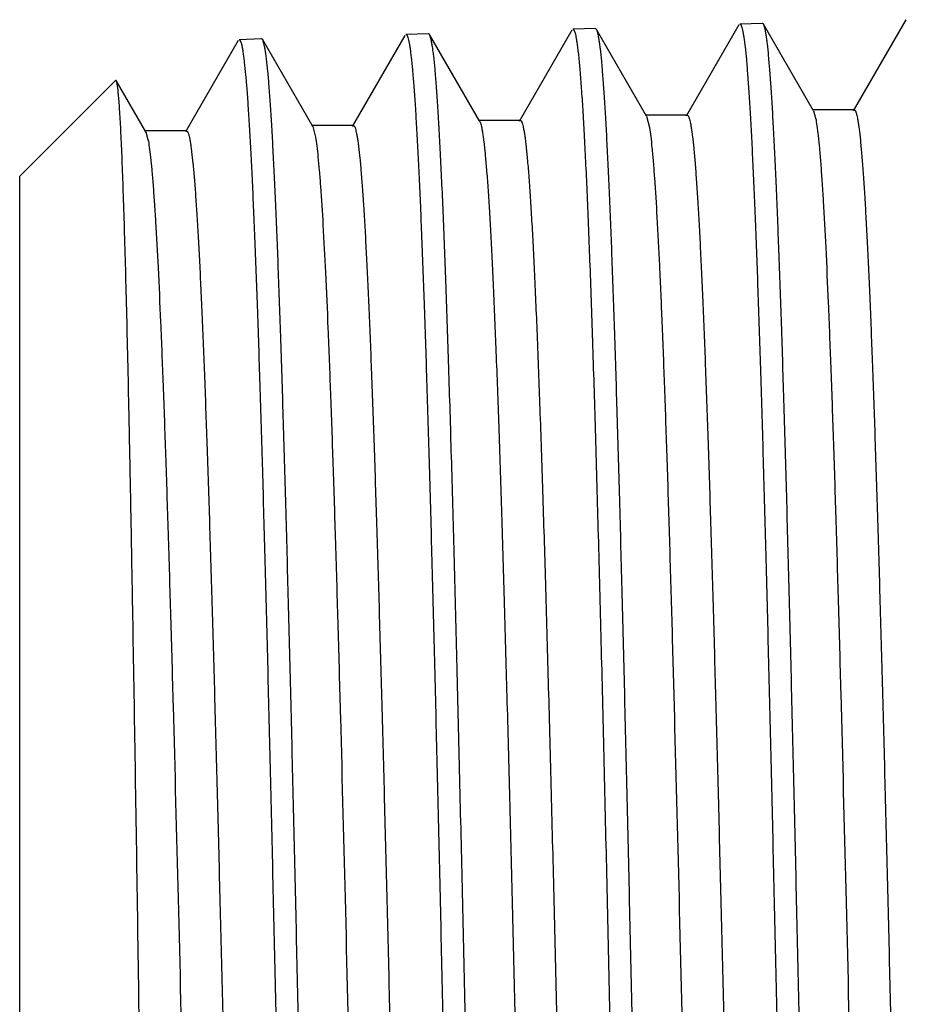
# Model space of a CAD drawing. Units: inches. Extents: x 0 to 11, y 0 to 8.5.
# Drawn here: x 1.3 to 1.4, y 4 to 4.1 of the extents above; entities that cross this region are included whole.
import ezdxf

# ---------------------------------------------------------------- set-up
doc = ezdxf.new("R2010")
doc.units = ezdxf.units.IN
doc.header["$LTSCALE"] = 0.605
doc.header["$MEASUREMENT"] = 0
doc.layers.add('ALL_ASSEMBLY_MEMBERS', color=7, linetype='CONTINUOUS')

msp = doc.modelspace()

# ---------------------------------------------------------------- linework, layer by layer
at = {"layer": 'ALL_ASSEMBLY_MEMBERS', "color": 7, "linetype": 'Continuous'}
for p, q in [((1.4213645649, 4.1408015107), (1.4129093281, 4.1261675364)), ((1.4251457177, 4.1410545684), (1.4215232855, 4.1409413674)), ((1.4253096287, 4.1409152721), (1.4251457177, 4.1410545684)), ((1.4333456564, 4.1270075277), (1.4253096283, 4.1409152721)), ((1.448150972, 4.1416398094), (1.4396967819, 4.1270074974)), ((1.3677883137, 4.139126668), (1.359335607, 4.1244972222)), ((1.3715716009, 4.1393803773), (1.3679477263, 4.1392671312)), ((1.3717367509, 4.139240028500001), (1.3715716009, 4.1393803773)), ((1.3797747101, 4.1253291293), (1.3717367508, 4.139240028500001)), ((1.3945786304, 4.1399643744), (1.3861226089, 4.125329099)), ((1.3983582293, 4.1402174594), (1.3947374427, 4.1401043098)), ((1.3985220936, 4.1400781986), (1.3983582293, 4.1402174594)), ((1.4065598223, 4.1261675621), (1.3985220951, 4.1400781986)), ((1.3410121673, 4.1382891991), (1.3325484426, 4.1236407958)), ((1.3447886896, 4.1385434113), (1.3411724186, 4.1384304028)), ((1.3449546371, 4.138402386), (1.3447886896, 4.1385434113)), ((1.3529893262, 4.1244972534), (1.3449546373, 4.138402386)), ((1.3213447564, 4.1318986472), (1.3059639264, 4.1165178173)), ((1.3214555247, 4.1318582075), (1.3213447564, 4.1318986472)), ((1.3262038582, 4.1236408268), (1.3214555245, 4.131858207300001)), ((1.4398699796, 4.1271573939), (1.4331724796, 4.1271573939)), ((1.4333456559, 4.1270074795), (1.4336824784, 4.1258584126)), ((1.38629742, 4.1254803898), (1.37959992, 4.1254803898)), ((1.413083334, 4.126318130500001), (1.406385834, 4.126318130500001)), ((1.4065598213, 4.1261672482), (1.4070158117, 4.1243468407)), ((1.3327249111, 4.123793518999999), (1.3260274111, 4.123793518999999)), ((1.3262038576, 4.1236407636), (1.3265522368, 4.1224435433)), ((1.3595112274, 4.1246492125), (1.3528137274, 4.1246492125)), ((1.3529893252, 4.1244969925), (1.353425895, 4.1228046595)), ((1.3059639264, 3.7744512004), (1.3059639264, 4.1165178173))]:
    msp.add_line(p, q, dxfattribs=at)
for points, knots in [([(1.4215232855, 4.1409413674), (1.4215410628, 4.140941923), (1.4215815306, 4.1409303531), (1.4216339486, 4.1408835187), (1.4216850027, 4.1408105796), (1.421735877, 4.1407098958), (1.4217869637, 4.1405811258), (1.4218608843, 4.1403540356), (1.4219499595, 4.1399971501), (1.4220516469, 4.1394822652), (1.4221538392, 4.1388534028), (1.4222565004, 4.138110761), (1.4224024977, 4.1368947708), (1.4225802638, 4.1350928349), (1.4227844661, 4.1325958112), (1.422989412, 4.1296580435), (1.4231949543, 4.1262861349), (1.4234008418, 4.1224879204), (1.4236070409, 4.118272597), (1.4238134678, 4.113650218), (1.4240992109, 4.1067053425), (1.4244517238, 4.0970958183), (1.4248621895, 4.0845156643), (1.4252732713, 4.0706259313), (1.4256849094, 4.0555568031), (1.4260968667, 4.039450209), (1.4265090776, 4.0224577581), (1.4269214218, 4.004739787), (1.427333856, 3.986463214), (1.4277463017, 3.967800355), (1.4282958436, 3.9426530372), (1.4288421079, 3.9175795141), (1.4293954972, 3.8928156061), (1.4298074667, 3.8748673342), (1.4302191606, 3.8575816337), (1.43063059, 3.8411206434), (1.4310415517, 3.8256395098), (1.4314520376, 3.8112833255), (1.4318616824, 3.7981871621), (1.4322704433, 3.7864733893), (1.4326225073, 3.7776278768), (1.4329086272, 3.771324202), (1.4331140799, 3.76720228), (1.4333191504, 3.7634989238), (1.433523828, 3.7602230009), (1.43372781, 3.7573820239), (1.433930963, 3.7549823478), (1.4341080076, 3.7532617996), (1.4342537805, 3.7521111115), (1.434355828, 3.7514172157), (1.434457404, 3.7508370562), (1.4345580647, 3.7503701847), (1.4346576566, 3.750017131), (1.4347348145, 3.7498223933), (1.4347777528, 3.7497478693)], [0, 0, 0, 0, 0.0001362414, 0.0003060139, 0.0005294176, 0.0008153994, 0.001168126, 0.0015897476, 0.0026438758, 0.003983077, 0.0056093198, 0.007523391, 0.009725499399999999, 0.0149903521, 0.0213919972, 0.0289161847, 0.0375480146, 0.04726865099999999, 0.0580531808, 0.0698760337, 0.0827114402, 0.1112960971, 0.1435344991, 0.1791269831, 0.2177384032, 0.2590075432, 0.3025443675, 0.3479394465, 0.3947645647999999, 0.4425791999, 0.4909325131, 0.5874399025, 0.6346888479, 0.6806722778000001, 0.7249605031, 0.7671354537999999, 0.8068033907, 0.8435882487999999, 0.8771491853, 0.9071693587, 0.9333705659, 0.9449592915999999, 0.95550532, 0.9649837081, 0.9733704009999999, 0.9806476961, 0.9868012194, 0.9918173029, 0.9938951823000001, 0.9956856355, 0.9971890684999999, 0.998406638, 0.9993411686, 1, 1, 1, 1]), ([(1.4385291773, 3.7494962162), (1.4384892931, 3.7494974626), (1.4384267915, 3.7495474864), (1.4383688988, 3.7496362664), (1.4383174745, 3.7497402582), (1.4382668949, 3.7498717445), (1.4381932638, 3.750102686), (1.4381046916, 3.7504640184), (1.4380034142, 3.7509841002), (1.4379016923, 3.7516178702), (1.437799499, 3.7523651655), (1.437654243, 3.7535868426), (1.4374773246, 3.7553952167), (1.437274066, 3.7578991922), (1.4370700749, 3.7608429219), (1.4368654963, 3.7642198475), (1.4366605777, 3.7680221865), (1.4364553501, 3.7722407977), (1.4362498953, 3.7768656772), (1.4359655144, 3.7838125052), (1.435614659, 3.7934229859), (1.4352060881, 3.8060027879), (1.4347968929, 3.8198903703), (1.4343871232, 3.8349558944), (1.4339770074, 3.8510579991), (1.4335666015, 3.8680458271), (1.4331559936, 3.8857598921), (1.4327452332, 3.904033808), (1.4323343723, 3.9226957369), (1.4317867936, 3.9478460087), (1.4312423079, 3.9729254798), (1.4306905211, 3.9976982644), (1.4302795969, 4.0156561443), (1.4298688251, 4.0329528312), (1.4294581938, 4.0494258711), (1.4290478761, 4.0649201109), (1.4286378931, 4.0792903199), (1.4282285634, 4.0924012119), (1.4278199708, 4.1041297204), (1.4274678848, 4.1129873398), (1.4271816614, 4.1193003017), (1.426976083, 4.1234287734), (1.4267708374, 4.1271382192), (1.426565927, 4.1304197196), (1.4263616737, 4.1332657394), (1.4261582052, 4.135669867), (1.4259808491, 4.1373936909), (1.4258347921, 4.1385466083), (1.4257325353, 4.1392418731), (1.42563074, 4.1398232019), (1.4255298497, 4.1402910433), (1.4254300186, 4.1406448685), (1.4253526695, 4.1408400437), (1.4253096282, 4.1409147473)], [0, 0, 0, 0, 0.0003054957, 0.0005347441999999999, 0.0008270608000000001, 0.0011862715, 0.0016143712, 0.002681166, 0.0040324215, 0.0056699949, 0.0075946218, 0.0098064862, 0.0150884604, 0.0215040667, 0.0290391144, 0.0376787844, 0.0474044218, 0.05819126030000001, 0.0700138514, 0.0828465642, 0.1114194798, 0.1436387715, 0.1792060561, 0.217786517, 0.2590205036, 0.3025210235, 0.3478804248, 0.3946728527, 0.4424584168, 0.4907876687, 0.5872647834, 0.6345079164, 0.6804910219, 0.7247833037, 0.7669657896, 0.8066450159, 0.8434461508, 0.8770263917, 0.9070685595, 0.933291918, 0.944891923, 0.9554490704999999, 0.9649378474, 0.9733340709, 0.9806203829000001, 0.9867820463, 0.9918050148, 0.9938857886, 0.9956787925, 0.9971844345, 0.9984038751000001, 0.9993399457, 1, 1, 1, 1]), ([(1.3679477263, 4.1392671312), (1.3679654572, 4.1392676853), (1.3680057741, 4.1392562617), (1.3680581112, 4.1392098659), (1.3681090705, 4.139137563399999), (1.368159846, 4.1390377672), (1.3682108274, 4.1389101337), (1.3682845878, 4.138685071999999), (1.3683734773, 4.1383313493), (1.3684749541, 4.1378210136), (1.3685769357, 4.137197711000001), (1.3686793861, 4.1364616391), (1.3688250809, 4.1352564469), (1.3690024945, 4.1334705345), (1.3692063033, 4.1309957231), (1.3694108655, 4.1280840833), (1.3696160266, 4.1247422063), (1.3698215572, 4.1209778818), (1.3700274099, 4.1168001793), (1.3702335001, 4.1122189086), (1.3705187808, 4.1053356356), (1.3708708132, 4.0958110044), (1.3712807219, 4.0833417714), (1.3716913353, 4.0695740158), (1.3721025163, 4.0546371009), (1.3725140843, 4.0386715942), (1.3729259201, 4.0218279767), (1.3733379464, 4.0042649888), (1.3737500842, 3.9861481797), (1.3741622826, 3.9676481111), (1.3747115555, 3.942718728), (1.3752576393, 3.917861248), (1.3758109176, 3.8933094611), (1.3762228563, 3.8755137193), (1.3766345449, 3.8583745366), (1.3770459944, 3.8420528314), (1.3774569938, 3.8267024673), (1.3778675376, 3.8124672076), (1.3782772566, 3.7994808995), (1.3786861044, 3.7878647558), (1.3790382615, 3.7790924173), (1.3793244555, 3.7728402907), (1.379529977, 3.7687515026), (1.3797351272, 3.7650775214), (1.3799399004, 3.7618271237), (1.3801439827, 3.7590077447), (1.3803472442, 3.7566257151), (1.3805243823, 3.7549174254), (1.380670222, 3.7537745889), (1.3807723321, 3.7530850963), (1.3808739738, 3.7525083376), (1.3809747148, 3.7520438771), (1.3810743943, 3.7516922218), (1.3811515842, 3.751498119), (1.3811944655, 3.7514236928)], [0, 0, 0, 0, 0.0001370571, 0.0003074592, 0.0005313097, 0.0008176055000000001, 0.0011705499, 0.0015923161, 0.0026465629, 0.003985707, 0.005611746999999999, 0.007525485699999999, 0.0097271338, 0.014990549, 0.0213901884, 0.0289119801, 0.0375411078, 0.04725816099999999, 0.0580385767, 0.0698573957, 0.0826891125, 0.1112648339, 0.1434953165, 0.1790792251, 0.217682723, 0.258942697, 0.3024708692, 0.347856653, 0.3946729913000001, 0.4424789153, 0.4908250555, 0.5873260395000001, 0.6345760203, 0.6805621723, 0.7248541075, 0.7670328173000001, 0.8067049265, 0.8434946209, 0.8770611456, 0.9070878745000001, 0.9332971813, 0.9448909984, 0.9554427319, 0.9649272239, 0.9733204797, 0.980605093, 0.98676645, 0.9917906378, 0.9938726515, 0.9956673456, 0.9971751356999999, 0.9983971932, 0.9993363632, 1, 1, 1, 1]), ([(1.3787059275, 3.9252828351), (1.3784147751, 3.9384869042), (1.3779841126, 3.9582258285), (1.3774049248, 3.9843625214), (1.3769720717, 4.003490767200001), (1.3765393331, 4.0220121277), (1.3761067495, 4.0397335114), (1.3756744787, 4.0564685641), (1.3752425861, 4.0720424269), (1.3748114195, 4.0862922642), (1.3743810235, 4.0990697767), (1.3740103268, 4.1087345908), (1.3737089245, 4.1156313815), (1.373492345, 4.1201455327), (1.3732761256, 4.1242029239), (1.3730602988, 4.1277926767), (1.3728451492, 4.1309054661), (1.3726308436, 4.1335334143), (1.3724440295, 4.1354164199), (1.3722901173, 4.1366743652), (1.3721824256, 4.1374313908), (1.3720752314, 4.1380629605), (1.3719690672, 4.1385695939), (1.3718640497, 4.138950587), (1.3717825163, 4.1391600655), (1.3717367507, 4.139239497)], [0, 0, 0, 0, 0.1850240479, 0.276593299, 0.366245311, 0.4530649813, 0.5361344185, 0.6145824728, 0.6875885837000001, 0.7543962489, 0.8143030397, 0.8666930669, 0.8898917114, 0.9110138811, 0.9300054478, 0.9468130129000001, 0.9613939859, 0.9737163948, 0.9837499662, 0.9879000054000001, 0.9914700577, 0.9944607465, 0.9968741715999999, 0.9987157363, 1, 1, 1, 1]), ([(1.3947374427, 4.1401043098), (1.3947566796, 4.140104911), (1.3948010189, 4.140090913), (1.3948570028, 4.1400363705), (1.394911797, 4.1399519813), (1.3949664442, 4.1398353652), (1.395021404, 4.1396862087), (1.3951010202, 4.1394229), (1.3951968984, 4.1390094426), (1.39530636, 4.1384131661), (1.3954163751, 4.137684949700001), (1.3955268975, 4.1368250825), (1.3956840436, 4.1354176541), (1.3958754268, 4.1333333946), (1.3960953075, 4.1304469429), (1.3963160006, 4.127053537799999), (1.3965373152, 4.1231622946), (1.396759073, 4.1187839519), (1.3969811684, 4.1139307382), (1.3972034766, 4.108615797300001), (1.3975109271, 4.1006495095), (1.3978903568, 4.0896565665), (1.3983323682, 4.0753102716), (1.3987752188, 4.0595407694), (1.3992185981, 4.0425209061), (1.3996624064, 4.0244368178), (1.4001064314, 4.0054878325), (1.4005506296, 3.9858810629), (1.4009949501, 3.9658286696), (1.4014392541, 3.9455544765), (1.4017364866, 3.9319882162), (1.401885856, 3.9252073889)], [0, 0, 0, 0, 0.000268342, 0.0006115623000000001, 0.0010716632, 0.0016662327, 0.0024031778, 0.0032864931, 0.005499883000000001, 0.008315885, 0.0117378154, 0.015766816, 0.0204025904, 0.0314821021, 0.0449465023, 0.0607626942, 0.0788937934, 0.0992874014, 0.1218856444, 0.1466303015, 0.173455565, 0.2330380965, 0.2999900091, 0.3735733198, 0.4529907424, 0.5373697321, 0.6257864457, 0.7172593295999999, 0.810807114, 0.9054354255, 1, 1, 1, 1]), ([(1.4117331027, 3.7503335935), (1.411693246, 3.750334839), (1.4116307387, 3.7503845522), (1.4115727521, 3.750473029), (1.4115213037, 3.7505765683), (1.4114706937, 3.7507074901), (1.4113970316, 3.7509374112), (1.4113084165, 3.7512971617), (1.4112070941, 3.7518149702), (1.4111053299, 3.7524459633), (1.4110030979, 3.7531899769), (1.4108577979, 3.7544062347), (1.4106808184, 3.7562065463), (1.4104774946, 3.7586993605), (1.410273442, 3.7616300345), (1.4100688157, 3.7649920153), (1.409863837, 3.7687775123), (1.4096585544, 3.7729774236), (1.4094530519, 3.7775819149), (1.40916863, 3.7844982069), (1.408817697, 3.7940666304), (1.4084090971, 3.8065914628), (1.4079998606, 3.8204187881), (1.4075900991, 3.8354192016), (1.4071799986, 3.8514519125), (1.4067696591, 3.868366306), (1.4063591478, 3.8860035699), (1.4059485301, 3.9041980935), (1.4055378375, 3.9227791132), (1.4049905235, 3.9478210829), (1.4044463622, 3.9727931247), (1.4038949757, 3.9974603409), (1.4034843814, 4.0153422727), (1.4030739712, 4.0325661973), (1.4026637398, 4.0489701522), (1.4022538731, 4.0643993341), (1.4018443919, 4.0787089702), (1.4014356171, 4.0917644466), (1.4010276288, 4.1034434592), (1.4006761058, 4.1122638187), (1.4003903689, 4.1185503442), (1.4001851506, 4.1226616336), (1.3999802767, 4.1263557217), (1.3997757496, 4.1296237259), (1.3995718905, 4.1324581426), (1.3993688268, 4.1348525869), (1.3991918367, 4.1365695529), (1.3990460926, 4.1377179628), (1.3989440541, 4.138410584), (1.3988424786, 4.1389897634), (1.398741806, 4.139455946), (1.3986421916, 4.139808609), (1.3985650203, 4.1400031729), (1.3985220951, 4.140077674200001)], [0, 0, 0, 0, 0.000306594, 0.0005361991, 0.0008287836, 0.0011881984, 0.0016164541, 0.0026834513, 0.0040348005, 0.0056723819, 0.0075969448, 0.009808668199999999, 0.0150899012, 0.0215043858, 0.0290382797, 0.0376769933, 0.04740113889999999, 0.0581861637, 0.07000714059999999, 0.0828386848, 0.1114080784, 0.1436246689, 0.1791889957, 0.2177681784, 0.2590007781, 0.3024994168, 0.3478555252, 0.3946445083, 0.4424266318, 0.490753657, 0.5872298128, 0.6344738769, 0.6804589945999999, 0.7247542281999999, 0.7669404354000001, 0.8066229093, 0.8434258293000001, 0.8770073804, 0.9070511164, 0.9332764069, 0.944877525, 0.9554358828, 0.9649259652, 0.9733235878000001, 0.980611392, 0.9867746421, 0.9917992951000001, 0.9938809488, 0.995674858, 0.9971814331000001, 0.9984018378, 0.9993389079, 1, 1, 1, 1]), ([(1.3411724186, 4.1384304028), (1.3411901505, 4.138430957), (1.3412304369, 4.1384196163), (1.3412828162, 4.1383734459), (1.3413338047, 4.1383014609), (1.3413846053, 4.1382021087), (1.3414356068, 4.1380750438), (1.3415093893, 4.137851001), (1.3415983084, 4.1374988595), (1.3416998165, 4.1369907923), (1.3418018263, 4.136370259), (1.3419043017, 4.1356374558), (1.3420500251, 4.1344376311), (1.3422274729, 4.1326596627), (1.3424313135, 4.1301958211), (1.3426359014, 4.1272970066), (1.3428410805, 4.1239697591), (1.3430466276, 4.1202218506), (1.3432524908, 4.116062353399999), (1.343458584, 4.1115010576), (1.343743855, 4.1046478344), (1.344095844, 4.0951648753), (1.3445056765, 4.0827503008), (1.3449161767, 4.069043085), (1.3453272168, 4.0541720405), (1.3457386105, 4.0382771962), (1.3461502433, 4.0215083437), (1.3465620449, 4.0040233275), (1.3469739374, 3.9859867074), (1.3473858836, 3.9675680332), (1.3479348061, 3.9427475103), (1.3484805103, 3.9179982006), (1.3490333742, 3.8935529902), (1.3494449869, 3.8758342651), (1.3498563452, 3.8587689758), (1.3502674442, 3.8425174278), (1.3506780952, 3.8272327372), (1.3510882666, 3.8130580535), (1.3514976377, 3.8001263794), (1.3519061167, 3.788558522), (1.3522579776, 3.7798222144), (1.35254392, 3.7735955339), (1.3527492598, 3.7695231939), (1.3529542285, 3.7658639026), (1.353158824, 3.7626264012), (1.3533627247, 3.7598180648), (1.3535658053, 3.7574451755), (1.3537427831, 3.7557433109), (1.3538884854, 3.7546046531), (1.3539905046, 3.753917563), (1.3540920562, 3.7533427123), (1.3541927129, 3.7528796696), (1.3542923113, 3.7525289322), (1.3543694244, 3.752335286), (1.3544122355, 3.7522609815)], [0, 0, 0, 0, 0.0001376577, 0.0003085258, 0.0005327117, 0.0008192497, 0.0011723705, 0.0015942645, 0.0026486605, 0.0039878523, 0.0056138651, 0.0075275175, 0.0097290238, 0.0149919198, 0.0213908846, 0.0289120552, 0.0375407787, 0.0472574727, 0.0580374794, 0.0698557868, 0.08268687179999999, 0.1112610341, 0.143489139, 0.1790700824, 0.2176697418, 0.25892502, 0.3024473976, 0.3478268384000001, 0.3946376265, 0.4424390498, 0.4907822972999999, 0.5872795921, 0.6345280128999999, 0.6805134281999999, 0.7248051378, 0.7669845842, 0.8066576317, 0.843449442, 0.8770189990999999, 0.9070510587999999, 0.9332659678, 0.9448628540999999, 0.9554177823000001, 0.9649053114, 0.9733014426000001, 0.980589045, 0.9867534577, 0.9917807203, 0.9938642853, 0.9956605619, 0.9971699716, 0.9983936935, 0.9993345824, 1, 1, 1, 1]), ([(1.3581695106, 3.7520074558), (1.3581297627, 3.7520086979), (1.3580673489, 3.7520578308), (1.3580093024, 3.7521456725), (1.3579578956, 3.7522483135), (1.3579073144, 3.7523781111), (1.3578337144, 3.7526060103), (1.3577451606, 3.7529626201), (1.3576439092, 3.7534759126), (1.3575422146, 3.7541013891), (1.3574400519, 3.7548388873), (1.3572948461, 3.7560444911), (1.3571179848, 3.7578290615), (1.3569147927, 3.7603000674), (1.3567108704, 3.7632050096), (1.356506367, 3.7665373878), (1.3563015189, 3.7702895025), (1.3560963642, 3.7744523484), (1.3558909851, 3.779016127), (1.3556067211, 3.7858711803), (1.3552559733, 3.7953549612), (1.3548475543, 3.8077692667), (1.3544384665, 3.8214749585), (1.3540288148, 3.8363438993), (1.3536187938, 3.8522365987), (1.3532084906, 3.8690038532), (1.3527979897, 3.8864880675), (1.3523873442, 3.9045248814), (1.3519766108, 3.9229446182), (1.3514292101, 3.9477686186), (1.3508849158, 3.9725231116), (1.3503333338, 3.9969756178), (1.3499225474, 4.014702554499999), (1.34951191, 4.0317777814), (1.3491013988, 4.0480408357), (1.348691221, 4.063338174), (1.3482813661, 4.077526322), (1.3478722047, 4.090471555400001), (1.3474637564, 4.1020527201), (1.3471118505, 4.1107996158), (1.3468257725, 4.1170342734), (1.3466202865, 4.121112055), (1.3464151345, 4.1247764956), (1.3462103271, 4.1280188069), (1.3460061637, 4.1308315062), (1.3458027796, 4.1332082281), (1.3456255092, 4.134912957), (1.3454795463, 4.1360536283), (1.345377326, 4.1367419885), (1.345275562, 4.137317927), (1.3451746814, 4.1377818747), (1.345074849, 4.1381333339), (1.3449975487, 4.138327389700001), (1.3449546371, 4.138401862099999)], [0, 0, 0, 0, 0.0003084025, 0.000538603, 0.0008316403, 0.0011914052, 0.0016199335, 0.0026872999, 0.0040388426, 0.0056764773, 0.0076009725, 0.0098125291, 0.0150933372, 0.0215071355, 0.0290398374, 0.0376766783, 0.04739870400000001, 0.0581813059, 0.0699993457, 0.0828273439, 0.1113890552, 0.1435976764, 0.1791543941, 0.2177263194, 0.258952617, 0.3024460456, 0.3477982340999999, 0.3945831346, 0.4423609595, 0.4906820491, 0.5871444382, 0.6343828143, 0.68036378, 0.7246568542, 0.7668424751999999, 0.8065267702, 0.8433329863, 0.8769198688, 0.9069692961, 0.9332025826000001, 0.9448079717, 0.9553709103, 0.964866497, 0.9732706612, 0.980565475, 0.9867363581, 0.9917694541, 0.9938556420999999, 0.9956542412999999, 0.9971656731, 0.998391118, 0.9993334358, 1, 1, 1, 1]), ([(1.3274476118, 3.8291765692), (1.3273190204, 3.8364271066), (1.3270652237, 3.8514852991), (1.3266993843, 3.8747621568), (1.3263325441, 3.8992726603), (1.3259648447, 3.9245704984), (1.3255963919, 3.9501986851), (1.3252272976, 3.9756886002), (1.3248576878, 4.0005723825), (1.324487679, 4.02439059), (1.3241727982, 4.043370624800001), (1.3239179593, 4.057691335099999), (1.3237308283, 4.0676647049), (1.3235436162, 4.0770572875), (1.3233563501, 4.0858245957), (1.3231690199, 4.0939250785), (1.3229817449, 4.101319862), (1.3227945859, 4.107973503999999), (1.3226075948, 4.1138538915), (1.322446078, 4.1182573521), (1.3223147137, 4.1213722252), (1.3222205398, 4.1233955568), (1.3221264605, 4.125206654499999), (1.3220325336, 4.1268034389), (1.3219388151, 4.1281838305), (1.3218455852, 4.1293459568), (1.3217527877, 4.1302882399), (1.3216714575, 4.130935269), (1.3216031956, 4.1313414541), (1.3215568982, 4.1315639561), (1.3215111068, 4.13173108), (1.321475529, 4.1318229069), (1.3214555246, 4.1318576713)], [0, 0, 0, 0, 0.0718506673, 0.1492198693, 0.2306589192, 0.3147314515, 0.3999009672, 0.4846129285, 0.5673156775, 0.6464802525, 0.7206356124, 0.7553984118000001, 0.7883943608, 0.8194705724, 0.8484799318999999, 0.8752818915999999, 0.899752731, 0.9217719343, 0.9412330915, 0.9580457669, 0.9654310937, 0.9721230619, 0.9781148502, 0.9833998058, 0.9879713939, 0.9918232889, 0.9949506939, 0.9973526772, 0.9982821742, 0.9990315406999999, 0.9996025939000001, 1, 1, 1, 1]), ([(1.4398699787, 4.1271569433), (1.4399087358, 4.1271570357), (1.4399715516, 4.1271141547), (1.4400305641, 4.1270321896), (1.4400821248, 4.1269371655), (1.4401328668, 4.1268163426), (1.4402066111, 4.1266037788), (1.4402953336, 4.1262701315), (1.4403967285, 4.1257891912), (1.440498561, 4.1252026153), (1.4406008599, 4.1245107178), (1.4407463043, 4.1233793885), (1.4409235674, 4.1217036412), (1.4411270953, 4.1193819313), (1.4413313757, 4.1166512982), (1.4415362896, 4.1135184493), (1.4417415781, 4.1099905122), (1.4419470822, 4.1060755459), (1.4421527953, 4.101782836), (1.4424376099, 4.0953345844), (1.4427890107, 4.0864130596), (1.4431981126, 4.0747343624), (1.4436079201, 4.0618405462), (1.4440181966, 4.0478530888), (1.4444288505, 4.0329031353), (1.4448397053, 4.0171314099), (1.4452507522, 4.0006857978), (1.4456618744, 3.983720965), (1.4460730707, 3.9663959915), (1.4466210041, 3.943047566), (1.4471657316, 3.9197647401), (1.4477176049, 3.8967662985), (1.4481285034, 3.8800936793), (1.4485391887, 3.8640332803), (1.448949643, 3.8487355001), (1.4493597047, 3.8343439311), (1.4497693477, 3.8209931297), (1.4501782178, 3.8088084878), (1.4505862985, 3.7979036827), (1.4509377317, 3.7896646419), (1.4512233392, 3.7837891004), (1.4514285107, 3.7799435499), (1.4516333368, 3.7764855897), (1.4518377829, 3.7734235977), (1.4520416195, 3.7707646753), (1.4522446526, 3.7685147), (1.4524215122, 3.7668983997), (1.452566922, 3.7658145136), (1.4526688742, 3.7651582961), (1.4527704002, 3.7646076513), (1.4528711428, 3.7641621829), (1.4529709131, 3.7638221654), (1.4530479296, 3.7636336019), (1.4530902257, 3.7635603536)], [0, 0, 0, 0, 0.0003193688, 0.0005511058, 0.0008443626, 0.0012036817, 0.0016314446, 0.0026967847, 0.004045932800000001, 0.005680752099999999, 0.007601781, 0.009808920799999999, 0.0150794707, 0.0214859146, 0.0290132159, 0.0376429331, 0.0473562542, 0.0581332495, 0.0699474871, 0.0827697201, 0.1113201188, 0.1435196314, 0.1790638622, 0.2176218035, 0.2588291698, 0.3023015267, 0.3476287134, 0.3943873179, 0.4421369087, 0.490430909, 0.5868369948, 0.6340455511, 0.6799982054000001, 0.7242651347, 0.7664303808, 0.8061009572, 0.8429032201000001, 0.8764958975, 0.9065616851, 0.9328241186, 0.9444487838, 0.9550345995, 0.9645573176000001, 0.9729929464, 0.9803220629, 0.9865312211, 0.9916080956000001, 0.993718564, 0.9955423237000001, 0.9970796736, 0.9983321507999999, 0.9993030159999999, 1, 1, 1, 1]), ([(1.3797747091, 4.125328643), (1.379819732, 4.1252508343), (1.3799011047, 4.125048611), (1.3800062229, 4.1246825789), (1.3801123695, 4.1242001655), (1.3802194109, 4.1236019477), (1.3803269372, 4.1228877548), (1.3804804166, 4.1217063132), (1.380667033, 4.1199426459), (1.3808811799, 4.117485367900001), (1.3810960599, 4.1145796275), (1.3813116817, 4.1112331446), (1.3815277337, 4.1074548289), (1.3817441018, 4.1032542464), (1.3820450448, 4.0968421624), (1.3824154922, 4.0878622671), (1.3828455113, 4.0759970227), (1.3832764594, 4.062771794100001), (1.3837080354, 4.0483245725), (1.384140089, 4.0328053395), (1.3845724019, 4.0163762403), (1.3850049284, 3.9992088813), (1.3854375653, 3.9814809789), (1.3860165065, 3.9572595747), (1.3864470096, 3.9389672872), (1.3867380331, 3.9267313571)], [0, 0, 0, 0, 0.0013566043, 0.0032673867, 0.0057484539, 0.0088050102, 0.0124378866, 0.0166463336, 0.0267830489, 0.0391984476, 0.05386829570000001, 0.070751824, 0.08980391869999998, 0.1109790184, 0.1342259373, 0.1866739395, 0.2466074943, 0.3133996158, 0.3863593989, 0.4647253506, 0.5476885806, 0.6343741457000001, 0.7238774845, 0.8152972503, 1, 1, 1, 1]), ([(1.3862974204, 4.1254797199), (1.3863399215, 4.1254796847), (1.386408159, 4.1254285871), (1.3864708701, 4.125335074700001), (1.3865265316, 4.1252254532), (1.386581211, 4.1250862761), (1.3866608724, 4.1248410967), (1.3867566147, 4.124456425), (1.3868660042, 4.1239018516), (1.3869758707, 4.1232252359), (1.3870862612, 4.1224270912), (1.3872431986, 4.1211224793), (1.3874344659, 4.1191915168), (1.3876541827, 4.1165178611), (1.3878746061, 4.1133756281), (1.3880957328, 4.1097736036), (1.3883172763, 4.1057217468), (1.3885390799, 4.1012308762), (1.3887610723, 4.0963132424), (1.3890681581, 4.0889437169), (1.3894470285, 4.078775777300001), (1.3898884104, 4.0655074041), (1.3903305282, 4.0509248457), (1.3907731744, 4.0351876585), (1.3912161662, 4.018468123), (1.3916593822, 4.000949979800001), (1.3921027427, 3.982823944), (1.3926962233, 3.9580169148), (1.3931372321, 3.9392732653), (1.3934355331, 3.9267313571)], [0, 0, 0, 0, 0.0006406118, 0.0011183901, 0.0017281502, 0.0024785604, 0.0033742007, 0.0056104671, 0.0084488846, 0.0118925234, 0.015941063, 0.0205929778, 0.0316977152, 0.0451858986, 0.061027467, 0.0791755966, 0.09958041029999999, 0.1221913551, 0.1469480818, 0.1737784717, 0.2333673296, 0.3003135721, 0.3738809721, 0.4532687946, 0.5376115179, 0.6259803843999999, 0.7174015954999999, 0.8109042343, 1, 1, 1, 1]), ([(1.4130833336, 4.1263174687), (1.4131220618, 4.1263175076), (1.4131847872, 4.126274895), (1.4132439141, 4.126193285799999), (1.4133201006, 4.1260531287), (1.4134081358, 4.1258089505), (1.4135089081, 4.1254354929), (1.4136099588, 4.1249567721), (1.4137118928, 4.124372982), (1.41381414, 4.1236842561), (1.413959574, 4.1225582852), (1.4141368074, 4.1208907345), (1.414340384, 4.1185803792), (1.4145446219, 4.115862962), (1.41474951, 4.1127450898), (1.41495478, 4.1092342018), (1.4151603065, 4.1053382396), (1.4153659968, 4.1010662552), (1.4156507726, 4.094649044100001), (1.4160022005, 4.085770335899999), (1.41641125, 4.0741478126), (1.4168210724, 4.0613157227), (1.4172313161, 4.0473952491), (1.4176419757, 4.032516623), (1.4180528113, 4.0168200797), (1.418463858, 4.000452624599999), (1.4188749712, 3.9835682667), (1.4192861632, 3.966325265), (1.4198340956, 3.9430868913), (1.4203788251, 3.9199134545), (1.4209306813, 3.8970227722), (1.4213415904, 3.8804278138), (1.4217522602, 3.8644420322), (1.4221627299, 3.8492149041), (1.4225727726, 3.8348895791), (1.4229824347, 3.8215997462), (1.4233912842, 3.8094704607), (1.4237993823, 3.7986146347), (1.4241508107, 3.7904122875), (1.424436391, 3.7845626588), (1.4246415748, 3.7807339543), (1.4248464227, 3.7772908996), (1.4250508434, 3.7742417401), (1.42525466, 3.7715937434), (1.4254577175, 3.7693529357), (1.4256345939, 3.7677431015), (1.4257799948, 3.7666632304), (1.425881932, 3.7660091025), (1.4259834426, 3.7654600598), (1.4260841963, 3.7650158254), (1.426183982, 3.7646766679), (1.4262609991, 3.7644885638), (1.4263032622, 3.764415453)], [0, 0, 0, 0, 0.0003206207, 0.0005527007, 0.0008460797, 0.0016323492, 0.0026972728, 0.0040464059, 0.0056814704, 0.0076028283, 0.0098101948, 0.0150801279, 0.0214842933, 0.0290106107, 0.0376398623, 0.0473517579, 0.05812577269999999, 0.069938233, 0.0827592752, 0.1113043814, 0.1434999077, 0.1790385051, 0.2175919327, 0.2587938398, 0.3022616353, 0.347584004, 0.3943384497, 0.4420842646, 0.4903749111, 0.5867763748, 0.6339841116, 0.6799359723, 0.7242038166, 0.7663698774, 0.8060431564, 0.8428479575, 0.8764450984000001, 0.9065151881, 0.9327837524, 0.944411945, 0.9550002756999999, 0.9645259421, 0.9729662894, 0.9802998635, 0.9865123028, 0.9915928304, 0.9937057519, 0.9955325523999999, 0.9970728619, 0.9983278189, 0.9993008816, 1, 1, 1, 1]), ([(1.4336824784, 4.1258584126), (1.4337623595, 4.1254519795), (1.4339104965, 4.1245025869), (1.4341067545, 4.1228764473), (1.4343043969, 4.1208543242), (1.4345031768, 4.118440622400001), (1.43470264, 4.1156407291), (1.4349845341, 4.1111549568), (1.435328631, 4.1046355533), (1.4357252742, 4.095760425), (1.4361231886, 4.0855436059), (1.4365221202, 4.0740764053), (1.4369216934, 4.061461022900001), (1.4373216981, 4.0478102761), (1.4378689111, 4.027898628), (1.4385414898, 4.001399134100001), (1.4393320439, 3.9683412075), (1.4399921088, 3.9400722186), (1.4405272168, 3.9173483307), (1.4409278966, 3.9005786167), (1.4413284849, 3.884207784), (1.4417288719, 3.8683818825), (1.4421290951, 3.853241493), (1.4425289586, 3.8389218181), (1.4429285179, 3.8255498076), (1.4433274221, 3.8132449824), (1.443725732, 3.8021161955), (1.44406779, 3.793623947), (1.4443450131, 3.7874917672), (1.4445452165, 3.7834131278), (1.4447451915, 3.7796949017), (1.4449448645, 3.7763453546), (1.4451441873, 3.7733722142), (1.4453429589, 3.7707820265), (1.4455409993, 3.7685802006), (1.445713346, 3.7669909595), (1.4458547905, 3.7659180572), (1.4459542375, 3.7652621697), (1.4460533945, 3.764706495), (1.4461517237, 3.7642509113), (1.4462497585, 3.7638953771), (1.446335436, 3.7636627732), (1.4464094286, 3.7635292146), (1.4464671968, 3.7634510348), (1.4465279641, 3.7634105434), (1.4465655227, 3.7634104464)], [0, 0, 0, 0, 0.0034244792, 0.007939458299999999, 0.0135412015, 0.0202207249, 0.027961962, 0.0367476379, 0.0573797895, 0.08193510679999999, 0.1101957699, 0.1419112062, 0.176797581, 0.2145458618, 0.2548173853, 0.3414796040999999, 0.4337013033, 0.5282025588, 0.5752577173, 0.6216235695000001, 0.6668860591, 0.7106443988, 0.7525063644, 0.7921032151, 0.8290786797, 0.8631089765000001, 0.8938868875, 0.9211448599, 0.9333753381000001, 0.9446364838, 0.9549055868999999, 0.9641601376000001, 0.9723778873000001, 0.9795409968000001, 0.9856370231999999, 0.9906544958, 0.9927556191, 0.9945836183, 0.9961385473000001, 0.99742164, 0.9984354591, 0.9991857465999999, 0.9994665681, 0.9996894825, 1, 1, 1, 1]), ([(1.3327249121, 4.1237933044), (1.3327635872, 4.12379321), (1.3328261306, 4.1237511508), (1.3328854321, 4.1236702895), (1.3329615326, 4.1235319556), (1.3330495976, 4.1232911344), (1.3331503907, 4.1229230703), (1.3332514774, 4.1224514759), (1.3333534183, 4.1218763283), (1.3334556562, 4.1211975198), (1.3336010549, 4.120087256600001), (1.3337782061, 4.1184429558), (1.3339817627, 4.1161653082), (1.3341860578, 4.1134866828), (1.3343909014, 4.1104130621), (1.3345960959, 4.1069516389), (1.3348015865, 4.103110844700001), (1.335007297, 4.0988996628), (1.3352920235, 4.0925734225), (1.3356433298, 4.0838205668), (1.3360524098, 4.072362431), (1.3364620745, 4.0597123561), (1.3368723229, 4.0459887352), (1.3372828445, 4.031320877200001), (1.3376936562, 4.015846137300001), (1.3381045828, 3.9997101378), (1.3385156465, 3.9830640473), (1.3389267344, 3.9660643139), (1.3394745773, 3.9431529139), (1.340019172, 3.9203051583), (1.3405709244, 3.8977353988), (1.3409817111, 3.8813724603), (1.3413923324, 3.8656092494), (1.3418026506, 3.8505937291), (1.3422126729, 3.8364662084), (1.3426221482, 3.8233594054), (1.3430310169, 3.8113955195), (1.3434388857, 3.8006870707), (1.3437903487, 3.7925947607), (1.3440757931, 3.7868228997), (1.3442808873, 3.783044221), (1.3444857203, 3.779646003), (1.3446901506, 3.7766359429), (1.3448938909, 3.7740208077), (1.3450968234, 3.7718069741), (1.3452737045, 3.7702162451), (1.3454190744, 3.7691489944), (1.3455210184, 3.7685019235), (1.3456225279, 3.7679581274), (1.3457232707, 3.7675173889), (1.3458230482, 3.7671801731), (1.3458999961, 3.7669928973), (1.3459421671, 3.7669199407)], [0, 0, 0, 0, 0.0003246839, 0.0005584459, 0.0008532219999999999, 0.0016413334, 0.0027066094, 0.0040549333, 0.0056888842, 0.0076096731, 0.0098173839, 0.0150888562, 0.0214921145, 0.0290141952, 0.0376410327, 0.0473525084, 0.0581240756, 0.0699309501, 0.08274794889999999, 0.1112873026, 0.1434710056, 0.1790014991, 0.2175417586, 0.2587338738, 0.3021881355, 0.3474998424, 0.3942414775, 0.4419767079, 0.4902564158, 0.5866404806000001, 0.6338409026, 0.679788927, 0.7240526311, 0.7662198639, 0.8058930806, 0.8427047726000001, 0.8763066617, 0.9063898088, 0.9326684497, 0.9443060812999999, 0.9549043645, 0.9644374670999999, 0.9728860975, 0.9802321195999999, 0.9864578129000001, 0.9915488701999999, 0.9936670391, 0.9954998378000001, 0.9970474261, 0.9983107675, 0.9992925621, 1, 1, 1, 1]), ([(1.3595112284, 4.1246487222), (1.3595499302, 4.1246486369), (1.3596125133, 4.1246063693), (1.3596717643, 4.1245252524), (1.359747887, 4.124386335), (1.3598359445, 4.1241444677), (1.3599367401, 4.1237747096), (1.3600378253, 4.1233007898), (1.3601397517, 4.1227226824), (1.3602419746, 4.1220403879), (1.3603873782, 4.1209246674), (1.3605645497, 4.1192724913), (1.3607681304, 4.1169838519), (1.3609724107, 4.1142920905), (1.3611772349, 4.1112033793), (1.3613824543, 4.1077251293), (1.3615879604, 4.1038657286), (1.3617936678, 4.0996339661), (1.3620783725, 4.0932768914), (1.362429737, 4.0844813216), (1.3628387773, 4.0729675454), (1.3632484909, 4.0602558378), (1.3636587183, 4.046465619), (1.3640692751, 4.0317264561), (1.3644800797, 4.016176709), (1.3648910321, 3.9999624591), (1.3653021003, 3.9832358206), (1.365713207, 3.9661538827), (1.3662610647, 3.9431320009), (1.366805689, 3.9201742015), (1.3673574566, 3.8974960141), (1.3677682781, 3.8810546666), (1.3681789008, 3.8652162717), (1.3685892651, 3.8501292348), (1.3689992823, 3.8359348816), (1.3694088151, 3.8227662118), (1.3698176719, 3.810746421), (1.3702256047, 3.7999881488), (1.3705770775, 3.7918585497), (1.3708625302, 3.7860603819), (1.3710676717, 3.7822648284), (1.371272514, 3.7788515404), (1.3714769461, 3.7758281723), (1.3716806713, 3.7732018516), (1.3718836708, 3.7709789326), (1.372060563, 3.7693818772), (1.3722059387, 3.7683103873), (1.3723078834, 3.7676608389), (1.3724093886, 3.7671151289), (1.3725101165, 3.7666731012), (1.3726098756, 3.7663352326), (1.3726868809, 3.766147754), (1.3727290869, 3.7660748128)], [0, 0, 0, 0, 0.0003233702, 0.0005565635, 0.0008508242, 0.0016380782, 0.0027028049, 0.0040510298, 0.005685484100000001, 0.0076070017, 0.0098150053, 0.0150862034, 0.0214892113, 0.0290124834, 0.037641109, 0.0473530493, 0.0581249954, 0.0699334997, 0.0827527721, 0.1112940515, 0.1434822355, 0.1790154967, 0.2175604836, 0.2587559439, 0.3022148413, 0.3475301737, 0.3942760104, 0.4420148214, 0.4902979588, 0.5866875515, 0.6338904290999999, 0.6798394016, 0.7241044861, 0.7662710289, 0.8059442406999999, 0.84275341, 0.876353645, 0.9064323097, 0.9327074445, 0.9443426093, 0.9549368623000001, 0.9644669606999999, 0.9729130948, 0.9802557233, 0.9864762863, 0.9915632136, 0.9936796306, 0.9955106362999999, 0.9970562025, 0.9983171059, 0.9992958738, 1, 1, 1, 1]), ([(1.4070158117, 4.1243468407), (1.4070925387, 4.123867501499999), (1.4072380754, 4.122777455400001), (1.4074335906, 4.1209466648), (1.4076302061, 4.1187313899), (1.407911873, 4.1150247049), (1.4082531503, 4.1094722419), (1.4086446793, 4.1017431742), (1.4090379115, 4.092644988), (1.4094325886, 4.0822573134), (1.4098280218, 4.0706712878), (1.4102240776, 4.057988169700001), (1.4106204886, 4.0443193622), (1.4111620054, 4.0244761721), (1.4118279996, 3.9981658337), (1.4126115912, 3.9654411677), (1.4132661942, 3.937529174), (1.4137967369, 3.9151401916), (1.4141937289, 3.8986471552), (1.4145906333, 3.8825625325), (1.414987334, 3.8670272045), (1.4153838685, 3.8521766121), (1.4157800556, 3.838140886), (1.4161759193, 3.8250422464), (1.416571169, 3.8129954572), (1.4169657728, 3.80210534), (1.4173047462, 3.7937978259), (1.4175793998, 3.7878008327), (1.4177777522, 3.7838130892), (1.4179758869, 3.780178398), (1.4181737326, 3.7769044243), (1.4183711871, 3.7739985545), (1.4185681069, 3.7714672437), (1.418764335, 3.7693158209), (1.4189351065, 3.7677631279), (1.4190752428, 3.7667148482), (1.4191737614, 3.7660738567), (1.4192719814, 3.7655307829), (1.4193694138, 3.7650855994), (1.4194665444, 3.764738292), (1.4195514833, 3.7645111382), (1.4196247567, 3.7643808511), (1.4196821849, 3.7643043798), (1.4197422881, 3.7642651642), (1.4197793758, 3.7642650967)], [0, 0, 0, 0, 0.0040398328, 0.0091492641, 0.0153218197, 0.0225469235, 0.0400846622, 0.0616145054, 0.0869500402, 0.115869717, 0.1481226769, 0.1834246919, 0.2214697412, 0.2619220033, 0.3486207846, 0.4404938726, 0.5343341392000001, 0.5809677661, 0.6268668878, 0.6716286444, 0.7148644439, 0.7561937327, 0.7952590223999999, 0.8317159706, 0.8652500589, 0.8955659768, 0.9224026103, 0.934442166, 0.9455250584999999, 0.9556294646, 0.9647347734, 0.9728205075, 0.9798675598000001, 0.9858634316, 0.9907984048, 0.9928654495999999, 0.9946644053, 0.9961948690000001, 0.9974576244, 0.9984554186, 0.999194241, 0.9994711307999999, 0.9996913563, 1, 1, 1, 1]), ([(1.3265522368, 4.1224435433), (1.3266316602, 4.122035464200001), (1.3267794857, 4.1210858072), (1.3269756865, 4.1194635437), (1.3271732306, 4.1174537881), (1.3273718505, 4.1150608862), (1.3275711345, 4.112290178299999), (1.3278525961, 4.1078598845), (1.3281962999, 4.1014300374), (1.3285925647, 4.0926859667), (1.3289901, 4.082630544700001), (1.329388612, 4.0713535293), (1.3297877757, 4.0589550913), (1.330187346, 4.0455459613), (1.3307338796, 4.0259984466), (1.3314056627, 3.9999957287), (1.3321953819, 3.9675695867), (1.3328547873, 3.939849852200001), (1.3333893451, 3.9175734782), (1.3337895727, 3.9011377444), (1.3341897127, 3.8850949653), (1.334589647, 3.8695879662), (1.3349894145, 3.854754171), (1.3353888298, 3.8407257047), (1.3357879209, 3.8276267278), (1.3361863892, 3.8155739048), (1.3365842097, 3.8046738172), (1.3369259188, 3.7963563163), (1.3372027918, 3.7903505967), (1.3374027638, 3.7863561761), (1.337602515, 3.7827149438), (1.337801974, 3.7794347148), (1.338001039, 3.7765230189), (1.3381995674, 3.7739864211), (1.3383973959, 3.7718303404), (1.3385695574, 3.7702742056), (1.3387108334, 3.769223565), (1.3388101559, 3.7685811065), (1.3389091791, 3.7680367841), (1.3390074124, 3.7675905647), (1.3391053364, 3.7672424353), (1.3391909877, 3.7670147393), (1.3392648405, 3.7668841715), (1.3393228125, 3.7668074439), (1.3393833577, 3.7667682277), (1.3394207067, 3.7667681565)], [0, 0, 0, 0, 0.0035024225, 0.0080924152, 0.0137659902, 0.0205141319, 0.0283206474, 0.0371680653, 0.0579126355, 0.0825658452, 0.1109087692, 0.1426915883, 0.1776295816, 0.2154149391, 0.2557085369, 0.3423743388, 0.4345509721, 0.5289675946, 0.5759687571000001, 0.6222750844, 0.6674735239, 0.7111651701999999, 0.7529591493000001, 0.7924880174, 0.8293975647, 0.8633642287000001, 0.8940838433, 0.9212876481000001, 0.9334947467, 0.9447334111, 0.9549811796, 0.9642167459000001, 0.9724189409, 0.9795681131, 0.9856514558, 0.9906588751000001, 0.9927564021999999, 0.9945819632999999, 0.9961351376, 0.9974167691, 0.9984296748999999, 0.9991799836, 0.9994613623999999, 0.9996853484999999, 1, 1, 1, 1]), ([(1.353425895, 4.1228046595), (1.3535030284, 4.1223405983), (1.3536489522, 4.1212816622), (1.3538446022, 4.1194984825), (1.3540413993, 4.1173329107), (1.3543236529, 4.1136964282), (1.3546653989, 4.1082361414), (1.3550573632, 4.1006225469), (1.35545105, 4.0916457964), (1.3558462305, 4.081384630500001), (1.3562421652, 4.0699294056), (1.3566387456, 4.057380455400001), (1.3570356748, 4.0438483936), (1.357578025, 4.024190122799999), (1.3582449705, 3.9981109277), (1.3590295696, 3.9656597673), (1.3596849589, 3.9379707224), (1.3602161599, 3.915753691), (1.3606136813, 3.8993830837), (1.3610111139, 3.8834155468), (1.3614083476, 3.8679912916), (1.3618054041, 3.8532452188), (1.3622021311, 3.8393067951), (1.3625985069, 3.8262978707), (1.3629943066, 3.8143325388), (1.3633894094, 3.8035154404), (1.3637288581, 3.7952631524), (1.3640038678, 3.7893057884), (1.3642024746, 3.7853442016), (1.3644008831, 3.781733374), (1.3645990032, 3.7784808723), (1.364796728, 3.7755938877), (1.3649938837, 3.7730789586), (1.3651903858, 3.7709415162), (1.3653614, 3.769399019), (1.3655017246, 3.7683576147), (1.3656003847, 3.7677207124), (1.3656987285, 3.7671810206), (1.3657962825, 3.7667385799), (1.3658935465, 3.7663934617), (1.3659786292, 3.7661677942), (1.3660519865, 3.7660384564), (1.3661095971, 3.7659624429), (1.3661697367, 3.7659236981), (1.3662067991, 3.7659236721)], [0, 0, 0, 0, 0.0039499098, 0.0089724488, 0.0150615401, 0.0222069561, 0.0395971915, 0.06099597230000001, 0.08621801109999999, 0.1150415973, 0.1472166388, 0.1824581208, 0.2204603356, 0.2608862964, 0.3475799459, 0.4395036061, 0.5334394565, 0.5801338882, 0.626100426, 0.6709344516, 0.7142455326, 0.7556518581, 0.7947935004000001, 0.8313257172, 0.8649308418, 0.8953142359999999, 0.9222109743000001, 0.9342786934999999, 0.9453879275, 0.9555157863, 0.9646423115999999, 0.9727477051000001, 0.9798126348, 0.9858229766, 0.9907697151, 0.9928419048, 0.9946456641, 0.9961806917, 0.9974474045999999, 0.9984482802, 0.9991895290999999, 0.9994674999, 0.9996888086, 1, 1, 1, 1])]:
    msp.add_open_spline(points, degree=3, knots=knots, dxfattribs=at)

doc.saveas('drawing.dxf')
